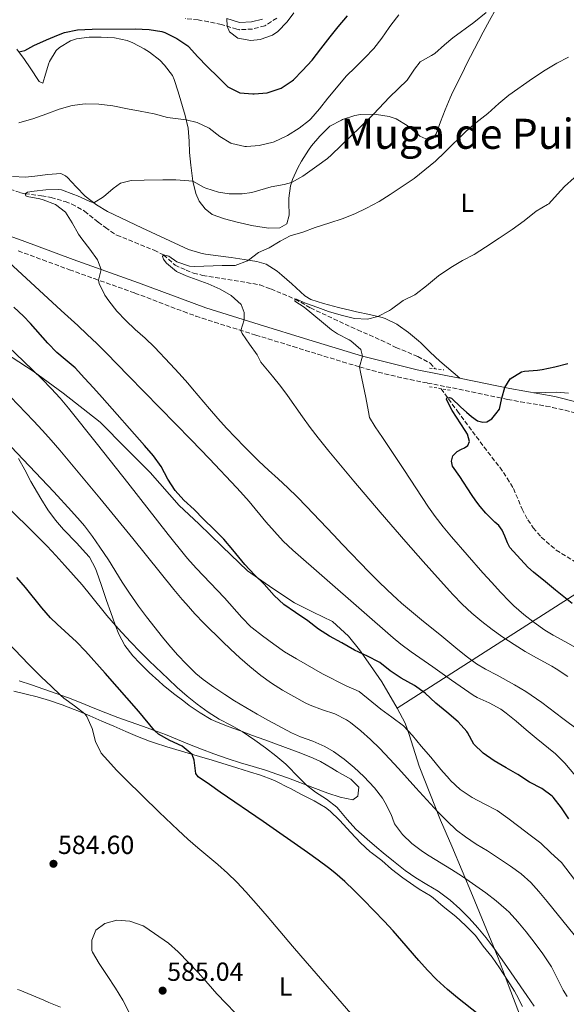
# Model space of a CAD drawing. Units: metres. Extents: x 634783 to 638240, y 4727432 to 4729812.
# Drawn here: x 635711 to 635919, y 4728802 to 4729179 of the extents above; entities that cross this region are included whole.
import ezdxf
from ezdxf.enums import TextEntityAlignment as Align

# ---------------------------------------------------------------- set-up
doc = ezdxf.new("R2010")
doc.units = ezdxf.units.M
doc.header["$MEASUREMENT"] = 0
doc.linetypes.add('DGN Style 2', pattern=[1.7399219301090239, 1.043953158065414, -0.6959687720436097])
doc.linetypes.add('DGN Style 3', pattern=[2.435890702152634, 1.739921930109024, -0.6959687720436097])
for name, color, linetype, lineweight in [('Balsa-alberca', 142, 'Continuous', 0), ('Barranco lineal', 142, 'DGN Style 3', 13), ('Camino', 7, 'DGN Style 3', 0), ('Cota de punto acotado terreno', 7, 'Continuous', 0), ('Curva de nivel directora', 30, 'Continuous', 30), ('Curva de nivel intermedia', 30, 'Continuous', 0), ('Etiqueta de uso rústico', 92, 'Continuous', 0), ('Límite de Concejo', 7, 'Continuous', 0), ('Línea de cambio de uso (parcela vista)', 92, 'Continuous', 0), ('Margen derecho', 7, 'Continuous', 0), ('Pontón-alcantarilla (pasos de agua)', 1, 'DGN Style 2', 0), ('Punto acotado terreno (símbolo)', 7, 'Continuous', 0), ('Texto de Área (paraje) menor', 7, 'Continuous', 0)]:
    doc.layers.add(name, color=color, linetype=linetype, lineweight=lineweight)
doc.styles.add('Style-Arial', font='arial.ttf')

# ---------------------------------------------------------------- blocks, each defined once
blk = doc.blocks.new('5PATER')
at = {"layer": 'Balsa-alberca', "linetype": 'Continuous', "lineweight": 0}
h = blk.add_hatch(color=51, dxfattribs=at)
edge = h.paths.add_edge_path()
edge.add_ellipse((0, 0), major_axis=(-0.1095731443231308, -0.1110710700762829), ratio=0.9994222409660317, start_angle=0, end_angle=360)

msp = doc.modelspace()

# ---------------------------------------------------------------- linework, layer by layer
at = {"layer": 'Barranco lineal', "color": 142, "linetype": 'DGN Style 3', "lineweight": 13}
for points in [[(635706.7100000001, 4729114.100000001, 540.3500000000058), (635710.8799999999, 4729112.640000001, 540.3500000000058), (635712.5800000001, 4729112.300000001, 540), (635718.8899999997, 4729111.539999999, 539.4499999999971), (635722.4800000006, 4729110.850000001, 539.4499999999971), (635727.8700000001, 4729109.289999999, 539.320000000007), (635730.4900000002, 4729108.350000001, 539.0399999999936), (635735.3200000003, 4729105.630000001, 538.9100000000036), (635740.5199999996, 4729101.42, 538.3600000000006), (635743.2599999999, 4729099.369999999, 537.5399999999936), (635747.6200000001, 4729096.4, 536.8600000000006), (635761.9299999997, 4729090.730000001, 535.3500000000058), (635765.5, 4729088.869999999, 535), (635769.9400000004, 4729084.970000001, 534.320000000007), (635774.0800000001, 4729083.109999999, 533.6300000000047), (635776.9500000002, 4729081.949999999, 533.2200000000012), (635780.4400000004, 4729081.050000001, 533.0899999999965), (635802.3600000005, 4729077.460000001, 531.5800000000017), (635806.5, 4729075.890000001, 531.5800000000017), (635815.8300000001, 4729071.980000001, 530), (635821.6699999999, 4729068.59, 529.4499999999971), (635839.6600000003, 4729060.199999999, 528.5), (635848.6500000004, 4729056.300000001, 527.679999999993), (635854.3399999999, 4729053.529999999, 526.8600000000006), (635862.7199999997, 4729049.99, 526.1699999999983), (635867.4299999997, 4729047.49, 525.6300000000047), (635869.3200000003, 4729045.33, 525.6300000000047)], [(635871.5700000003, 4729037.720000001, 525.0800000000017), (635877.8099999997, 4729029.180000001, 524.9400000000023), (635888, 4729015.41, 523.7100000000064), (635894.0199999996, 4729007.66, 523.570000000007), (635896.8899999997, 4729003.49, 523.3000000000029), (635899.2599999999, 4728999.539999999, 523.3000000000029), (635902.5899999999, 4728991.65, 522.75), (635904.7800000003, 4728987.550000001, 522.6199999999953), (635906.8499999996, 4728984.49, 522.3399999999965), (635909.8899999997, 4728980.9, 521.8000000000029), (635915.5999999996, 4728975.970000001, 521.25), (635924.0999999996, 4728970.720000001, 520.429999999993)]]:
    msp.add_polyline3d(points, dxfattribs=at)
at = {"layer": 'Camino', "color": 7, "linetype": 'DGN Style 3', "lineweight": 0}
for points in [[(635808.760000001, 4729179.480000002, 556.7299999999959), (635804.6099999981, 4729176.720000002, 556.570000000007), (635804.1999999991, 4729176.529999999, 556.5599999999979), (635799.510000002, 4729175.26, 556.300000000003), (635794.4899999973, 4729175.050000002, 556.0899999999966), (635793.5700000008, 4729175.199999999, 556.029999999999), (635788.8799999993, 4729176.699999999, 555.1399999999994), (635787.5699999994, 4729177.050000003, 554.8999999999943), (635782.719999999, 4729178.090000002, 554.1799999999931), (635778.699999998, 4729178.76, 553.8500000000059), (635773.7399999981, 4729179.350000001, 553.8300000000019)], [(635709.9699999985, 4729090.440000001, 543.2100000000065), (635719.3099999991, 4729087.02, 542.1699999999985), (635729.5700000009, 4729083.230000001, 541.1100000000007), (635738.9400000008, 4729079.859999999, 540.2400000000052), (635754.4999999999, 4729074.290000002, 538.8300000000019), (635759.1700000013, 4729072.550000001, 538.4199999999983), (635773.149999998, 4729067.2, 537.1900000000023), (635777.8299999986, 4729065.520000001, 536.779999999999), (635780.2499999992, 4729064.700000001, 536.5599999999977), (635784.9600000009, 4729063.160000001, 536.0899999999965), (635794.4499999993, 4729060.190000001, 534.979999999996), (635800.7399999968, 4729058.25, 534.2899999999936), (635805.5, 4729056.770000001, 533.8500000000058), (635815.0199999996, 4729053.830000001, 533.0700000000071), (635819.7299999992, 4729052.369999999, 532.6199999999955), (635824.4799999989, 4729050.91, 532.0500000000029), (635833.9499999994, 4729048, 530.7200000000012), (635838.6999999991, 4729046.560000001, 530.1100000000007), (635840.4499999993, 4729046.040000002, 529.9100000000036), (635845.2300000003, 4729044.670000002, 529.4199999999983), (635850.0499999993, 4729043.430000001, 528.9400000000024), (635854.8999999975, 4729042.290000001, 528.4600000000064), (635859.7700000001, 4729041.230000001, 527.979999999996), (635866.420000002, 4729039.880000002, 527.3500000000059), (635878.4200000005, 4729037.53, 526.2400000000055), (635883.3099999989, 4729036.510000001, 525.8800000000048), (635893.0699999998, 4729034.430000001, 525.300000000003), (635897.0300000006, 4729033.609999999, 525.0200000000042), (635901.9300000002, 4729032.7, 524.6199999999955), (635911.7600000005, 4729031.060000001, 523.8099999999978), (635914.1700000024, 4729030.59, 523.6199999999955), (635919.0199999983, 4729029.470000003, 523.229999999996), (635928.6600000006, 4729026.92, 522.4700000000012)]]:
    msp.add_polyline3d(points, dxfattribs=at)
at = {"layer": 'Curva de nivel directora', "color": 30, "linetype": 'Continuous', "lineweight": 30, "flags": 128}
for points, elevation in [([(635710.1799999984, 4729166.630000002), (635712.4499999994, 4729167.020000001), (635715.8800000004, 4729169.03), (635720.7799999999, 4729171.170000002), (635725.3799999999, 4729173.100000001), (635727.6500000008, 4729173.99), (635732.5399999992, 4729175.029999999), (635738.2099999998, 4729175.180000002), (635754.7100000001, 4729175.34), (635759.9600000004, 4729175.09), (635764.889999999, 4729174.320000002), (635766.02, 4729173.980000001), (635770.5899999987, 4729171.630000002), (635774.7699999985, 4729168.890000002), (635775.1699999986, 4729168.520000001), (635778.4700000001, 4729164.77), (635782.2799999987, 4729160.810000001), (635786.4299999995, 4729156.890000001), (635790.1299999986, 4729153.180000001), (635794.599999999, 4729150.920000001), (635799.6500000005, 4729150.470000002), (635800.1699999992, 4729150.480000001), (635805.1499999991, 4729150.910000003), (635810.0499999986, 4729152.49), (635810.5000000001, 4729152.710000001), (635814.690000001, 4729155.440000001), (635815.1299999993, 4729155.830000001), (635818.6600000008, 4729159.37), (635822.2699999984, 4729163.42), (635825.6799999992, 4729167.710000002), (635829.1700000005, 4729172.289999999), (635832.2899999986, 4729176.189999999), (635835.8499999993, 4729180.350000001)], 550.0000000000001), ([(635920.3700000005, 4728873.220000002), (635917.6599999992, 4728877.430000001), (635914.3899999991, 4728881.480000001), (635914.0499999993, 4728881.82), (635910.0599999995, 4728884.830000001), (635905.4299999982, 4728887.230000002), (635900.8799999997, 4728890.100000001), (635896.4499999996, 4728892.740000002), (635891.8799999985, 4728895.380000002), (635887.6299999994, 4728898.27), (635884.089999999, 4728901.810000002), (635881.6599999993, 4728906.220000002), (635881.4299999991, 4728906.539999999), (635878.139999999, 4728910.310000001), (635873.8000000004, 4728914.029999999), (635869.5499999991, 4728917.470000002), (635865.5100000001, 4728921.210000001), (635861.4899999991, 4728924.190000001), (635856.3599999994, 4728927.040000001), (635852.1599999995, 4728929.75), (635848.1399999983, 4728933.030000002), (635847.9399999994, 4728933.16), (635843.5099999993, 4728935.470000002), (635838.5099999991, 4728937.720000001), (635833.6399999987, 4728940.51), (635828.9600000004, 4728943.030000002), (635824.7200000003, 4728945.690000001), (635820.5899999996, 4728948.980000001), (635815.8899999991, 4728952.080000001), (635811.4199999988, 4728955.119999999), (635807.8, 4728958.580000001), (635803.9299999987, 4728963.010000002), (635800.3199999989, 4728966.470000002), (635796.5799999994, 4728970.500000001), (635792.0399999997, 4728976.109999999), (635788.479999999, 4728980.220000003), (635784.8499999992, 4728983.890000002), (635780.7799999989, 4728987.820000002), (635777.2599999985, 4728991.490000002), (635773.2999999999, 4728995.090000001), (635769.8800000001, 4728998.74), (635767.1800000002, 4729003.080000001), (635764.5599999982, 4729007.99), (635761.61, 4729012.030000002), (635758.2699999984, 4729015.960000001), (635742.0099999997, 4729034.380000001), (635738.6700000003, 4729038.100000001), (635735.2899999986, 4729041.79), (635731.6699999997, 4729045.660000003), (635727.8699999999, 4729048.910000001), (635724.7199999985, 4729051.529999999), (635721.2599999983, 4729055.130000002), (635714.6499999989, 4729062.650000001), (635711.9299999987, 4729065.430000001), (635708.2699999996, 4729068.850000001)], 550.0000000000001), ([(635897.9200000003, 4728977.000000001), (635896.9399999991, 4728978.710000001), (635895.9800000001, 4728981.350000001), (635894.9199999984, 4728983.560000001), (635893.6899999991, 4728985.340000001), (635892.1699999992, 4728986.730000001), (635890.2499999991, 4728988.57), (635888.6599999999, 4728990.170000001), (635886.4899999995, 4728992.620000001), (635884.8199999998, 4728994.830000001), (635883.2199999995, 4728997.25), (635878.7899999993, 4729004.120000001), (635875.9599999996, 4729008.11), (635875.5399999993, 4729010.039999999), (635876.0600000002, 4729012.050000001), (635877.6899999996, 4729013.680000001), (635879.4100000008, 4729014.550000003), (635880.4799999992, 4729015.100000001), (635881.789999999, 4729016.039999999), (635882.4999999999, 4729017.520000001), (635881.7499999988, 4729020.340000002), (635880.839999999, 4729021.730000001), (635875.8700000001, 4729029.32), (635873.6399999994, 4729033.560000001), (635873.7800000003, 4729034.28), (635874.7799999994, 4729034.390000002), (635875.5300000005, 4729034.11), (635879.1499999993, 4729030.600000001), (635881.3199999996, 4729028.720000001), (635883.1599999992, 4729027.09), (635885.4999999994, 4729025.460000002), (635887.5899999993, 4729024.95), (635889.0199999998, 4729025.030000002), (635891.0099999991, 4729026.160000003), (635892.5400000003, 4729028.140000002), (635893.9500000007, 4729029.91), (635894.7799999998, 4729034.080000001), (635895.9899999991, 4729038.130000001), (635898.0499999998, 4729041.490000002), (635902.3499999981, 4729044.130000001), (635903.4199999988, 4729044.400000001), (635908.4000000011, 4729044.87), (635910.2400000006, 4729045.120000001), (635915.129999999, 4729046.140000002), (635919.9900000005, 4729047.330000001)], 525.0000000000001), ([(635921.7599999985, 4728955.61), (635915.3599999992, 4728960.66), (635911.4700000001, 4728963.800000001), (635906.899999999, 4728967.550000001), (635904.8000000003, 4728969.5), (635897.9200000003, 4728977.000000001)], 525.0000000000001), ([(635803.6299999993, 4728872.130000001), (635787.1400000001, 4728883.4), (635783.0199999985, 4728886.26), (635778.7599999983, 4728889.279999999), (635777.8699999988, 4728890.590000002), (635777.2400000006, 4728895.650000002), (635776.4600000005, 4728897.86), (635772.6099999994, 4728900.970000002), (635767.9299999988, 4728903.119999999), (635763.53, 4728905.59), (635762.0999999995, 4728906.960000002), (635756.0099999986, 4728914.240000002), (635743.1799999987, 4728928.869999999), (635735.6999999997, 4728937.350000001), (635732.1999999996, 4728940.920000001), (635724.7899999998, 4728947.650000001), (635722.2599999995, 4728950.130000002), (635718.9499999993, 4728953.869999999), (635712.7099999987, 4728961.710000004), (635709.4199999986, 4728965.480000001)], 575.0000000000001), ([(635885.7299999995, 4728798.530000002), (635877.8700000007, 4728804.74), (635874.0099999983, 4728807.930000001), (635869.8899999988, 4728811.700000001), (635866.3999999998, 4728815.279999999), (635863.0499999992, 4728818.990000002), (635856.5400000003, 4728826.58), (635853.2500000001, 4728830.36), (635849.8700000006, 4728834.050000003), (635841.949999999, 4728842.270000001), (635838.4100000008, 4728845.82), (635834.7800000008, 4728849.250000002), (635830.99, 4728852.510000001), (635828.5899999995, 4728854.390000001), (635824.5500000004, 4728857.360000002), (635820.4899999991, 4728860.28), (635803.6299999993, 4728872.130000001)], 575.0000000000001)]:
    msp.add_lwpolyline(points, dxfattribs=dict(at, elevation=elevation))
at = {"layer": 'Curva de nivel intermedia', "color": 30, "linetype": 'Continuous', "lineweight": 0, "flags": 128}
for points, elevation in [([(635770.1900000009, 4729117.55), (635775.1900000009, 4729117.289999999), (635776.6900000008, 4729117.16), (635781.0100000014, 4729114.659999999), (635781.6300000005, 4729114.38), (635786.4600000007, 4729112.939999999), (635790.5700000012, 4729112.27), (635795.5800000003, 4729112.199999998), (635799.2900000006, 4729112.750000001), (635806.6800000002, 4729114.979999999), (635811.610000001, 4729115.84), (635814.3899999993, 4729116.56), (635818.7500000001, 4729119), (635824.1500000004, 4729122.8), (635828.12, 4729125.829999999), (635829.7000000003, 4729127.230000001), (635836.9400000002, 4729134.13), (635844.4700000003, 4729141.470000001), (635845.74, 4729142.720000001), (635851.88, 4729149.199999999), (635858.6000000011, 4729155.76), (635861.4300000009, 4729159.890000001), (635863.560000001, 4729162.699999998), (635867.940000002, 4729165.13), (635869.1800000003, 4729165.939999999), (635872.9000000019, 4729169.279999998), (635876.0600000002, 4729171.989999999), (635884.1700000018, 4729177.84), (635888.860000001, 4729181.560000001)], 540.0000000000001), ([(635815.3100000002, 4729181.470000002), (635812.6900000006, 4729178.09), (635809.2199999993, 4729174.41), (635807.1300000016, 4729172.939999999), (635802.3799999997, 4729171.34), (635798.8400000014, 4729170.939999999), (635793.8300000001, 4729171.849999999), (635790.6600000006, 4729174.16), (635789.8300000014, 4729176.390000001), (635789.6600000015, 4729179.33)], 555.0000000000001), ([(635710.2300000021, 4729139.45), (635715.04, 4729140.82), (635715.5000000005, 4729140.970000001), (635720.8800000005, 4729142.890000001), (635725.6300000002, 4729144.699999998), (635730.5700000002, 4729146.100000001), (635735.540000001, 4729146.649999999), (635740.7699999991, 4729146.59), (635746.0900000011, 4729145.980000001), (635751.6700000003, 4729144.79), (635756.5800000008, 4729143.849999999), (635761.9600000009, 4729142.900000001), (635767.0400000014, 4729141.449999998), (635774.1000000001, 4729140.55), (635778.4000000006, 4729139.529999998), (635782.8900000011, 4729137.34), (635786.9600000014, 4729134.249999999), (635791.2199999995, 4729131.66), (635791.6399999997, 4729131.470000001), (635796.5400000014, 4729130.399999999), (635797.1500000015, 4729130.38), (635802.1400000005, 4729130.76), (635802.5800000008, 4729130.84), (635807.4199999999, 4729132.08), (635807.7799999998, 4729132.21), (635812.3300000007, 4729134.26), (635812.8899999994, 4729134.57), (635817.38, 4729137.36), (635821.2800000004, 4729140.480000001), (635821.780000001, 4729140.99), (635825.0600000002, 4729144.77), (635828.3500000002, 4729148.9), (635831.550000001, 4729152.81), (635835.2800000015, 4729157.26), (635838.8700000013, 4729160.74), (635842.5000000012, 4729164.34), (635845.8600000006, 4729167.850000001), (635848.9000000005, 4729171.810000001), (635851.7300000002, 4729175.939999999), (635852.3400000005, 4729176.750000001), (635855.4299999995, 4729180.689999999)], 545), ([(635920.3100000002, 4729164.56), (635915.7800000015, 4729162.199999999), (635911.3700000015, 4729159.56), (635906.5900000005, 4729156.320000002), (635897.5200000001, 4729150.02), (635893.6900000013, 4729146.810000001), (635889.4700000013, 4729142.960000001), (635884.8700000013, 4729139.369999999), (635881.0600000003, 4729136.130000001), (635873.0700000017, 4729128.220000001), (635869.4300000007, 4729124.800000001), (635861.29, 4729118.109999998), (635857.1100000005, 4729115.359999999), (635852.1300000004, 4729111.939999999), (635847.8700000001, 4729109.289999999), (635843.1100000015, 4729106.729999999), (635838.5800000007, 4729104.63), (635833.8200000019, 4729102.730000001), (635829.07, 4729101.159999999), (635823.4999999999, 4729099.409999998), (635818.690000002, 4729097.569999999), (635813.890000001, 4729096.179999999), (635810.1100000012, 4729094.140000001), (635805.8300000008, 4729091.560000001), (635801.8400000011, 4729089.789999999), (635797.9100000015, 4729086.9), (635797.5400000005, 4729086.680000001), (635792.9000000004, 4729084.829999999), (635787.88, 4729084.789999999), (635777.4999999999, 4729084.429999999)], 535), ([(635924.100000001, 4728907.09), (635918.0800000017, 4728911.59), (635910.1199999999, 4728917.65), (635906.0400000006, 4728920.539999999), (635903.9700000009, 4728921.88), (635899.6799999994, 4728924.449999998), (635893.0200000008, 4728928.199999998), (635888.5700000006, 4728930.489999999), (635885.1600000019, 4728932.449999999), (635881.1200000006, 4728935.409999999), (635877.2400000005, 4728938.55), (635871.9000000005, 4728943.009999999), (635864.110000001, 4728949.289999999), (635860.2500000007, 4728952.460000001), (635856.4500000009, 4728955.710000001), (635854.7800000012, 4728957.189999999), (635851.110000001, 4728960.600000001), (635847.5300000003, 4728964.08), (635844.0099999999, 4728967.630000002), (635833.86, 4728978.159999999), (635830.4000000021, 4728981.779999998), (635820.1200000005, 4728992.699999999), (635816.5900000009, 4728996.349999999), (635813.0100000004, 4728999.829999999), (635809.3400000001, 4729003.220000001), (635805.6299999997, 4729006.589999998), (635801.9700000007, 4729009.99), (635800.0100000004, 4729011.890000001), (635796.480000001, 4729015.439999999), (635793.0000000009, 4729019.029999999), (635789.570000002, 4729022.670000001), (635786.2999999998, 4729026.26), (635783.0300000019, 4729030.029999998), (635776.6000000013, 4729037.689999999), (635774.7700000008, 4729039.800000001), (635771.4300000013, 4729043.519999998), (635768.0400000005, 4729047.199999999), (635762.0200000012, 4729053.55), (635758.4299999992, 4729057.01), (635754.700000001, 4729060.34), (635751.0300000008, 4729063.749999999), (635747.6700000013, 4729067.37), (635744.5900000012, 4729071.279999999), (635743.0500000013, 4729073.439999999), (635740.9099999999, 4729078), (635740.5900000003, 4729079.27), (635741.650000002, 4729083.369999999), (635740.2200000016, 4729086.95), (635737.2700000011, 4729091.09), (635734.2800000004, 4729095.029999998), (635733.0100000009, 4729096.829999999), (635730.5200000008, 4729101.13), (635727.9800000016, 4729105.289999999), (635724.1399999994, 4729108.230000001), (635719.4299999998, 4729109.930000001), (635718.2499999997, 4729110.300000001), (635713.3500000002, 4729111.289999999), (635712.8800000009, 4729111.460000001), (635712.5800000012, 4729112.300000002), (635713.5300000012, 4729112.9), (635716.0599999992, 4729113.289999999), (635720.4500000014, 4729113.77), (635725.4699999993, 4729113.970000001), (635726.5100000009, 4729113.75), (635731.2000000003, 4729112.009999999), (635732.650000001, 4729111.430000001), (635737.28, 4729109.310000001), (635738.8200000002, 4729108.850000001), (635742.5000000015, 4729111.09), (635746.2800000011, 4729114.349999999), (635749.0900000007, 4729116.390000001), (635753.0800000007, 4729117.38), (635758.0800000007, 4729117.529999999), (635765.2000000018, 4729117.599999999), (635770.1900000009, 4729117.55)], 540.0000000000001), ([(635923.2500000015, 4728938.609999999), (635918.8500000006, 4728940.98), (635914.4699999995, 4728943.390000001), (635911.2199999995, 4728945.420000001), (635907.1100000013, 4728948.289999999), (635903.1600000019, 4728951.359999999), (635899.4100000011, 4728954.67), (635897.7999999997, 4728956.259999999), (635894.3300000007, 4728959.88), (635890.9300000009, 4728963.55), (635887.6000000006, 4728967.260000001), (635875.630000001, 4728981.08), (635872.4100000003, 4728984.9), (635869.3200000012, 4728988.83), (635866.7999999998, 4728992.399999999), (635857.3400000005, 4729006.77), (635849.2300000013, 4729019.019999999), (635846.4300000007, 4729023.140000001), (635844.2800000004, 4729026.75), (635843.82, 4729028.84), (635842.85, 4729034.289999999), (635841.8600000018, 4729039.210000001), (635840.8300000015, 4729044.100000001), (635840.4500000015, 4729046.039999999), (635841.5700000013, 4729050.099999999), (635840.8899999997, 4729052.699999998), (635837.11, 4729055.999999999), (635836.4100000003, 4729056.429999999), (635831.9600000001, 4729058.76), (635829.7000000003, 4729060.220000001), (635825.8500000013, 4729063.409999999), (635819.2400000019, 4729068.970000001), (635815.6900000002, 4729071.21), (635815.8300000011, 4729071.980000001), (635816.3099999994, 4729072.019999999), (635819.7699999993, 4729070.439999999), (635824.4600000011, 4729068.720000001), (635828.5300000013, 4729067.289999999), (635833.3300000002, 4729065.81), (635838.4300000009, 4729064.56), (635843.4199999998, 4729064.350000001), (635847.3800000006, 4729065.32), (635851.8399999997, 4729067.59), (635852.5999999997, 4729068.09), (635856.6000000007, 4729071.100000001), (635857.0900000002, 4729071.429999999), (635861.5700000017, 4729073.659999999), (635862.0900000003, 4729074.010000001), (635866.030000001, 4729077.079999999), (635870.6399999999, 4729080.91), (635875.2700000012, 4729084.04), (635879.8300000009, 4729086.789999999), (635884.27, 4729089.100000001), (635888.6100000007, 4729091.869999999), (635893.7300000016, 4729095.359999998), (635898.7699999996, 4729098.630000001), (635903.3600000007, 4729101.939999999), (635907.9500000017, 4729105.58), (635912.25, 4729108.130000001), (635912.7199999995, 4729108.49), (635916.1500000004, 4729112.109999999), (635918.7900000003, 4729115.029999998), (635922.5099999995, 4729118.34)], 530.0000000000001), ([(635923.0100000001, 4728889.670000001), (635918.8400000016, 4728894.499999999), (635915.2699999998, 4728897.99), (635907.9699999996, 4728904.05), (635904.1600000008, 4728907.289999999), (635900.3200000008, 4728910.5), (635896.4299999994, 4728913.63), (635894.400000002, 4728915.179999999), (635890.0000000009, 4728917.539999999), (635885.400000001, 4728919.56), (635883.8200000008, 4728920.51), (635875.630000001, 4728926.249999999), (635868.4200000004, 4728931.380000001), (635860.1800000014, 4728937.060000001), (635856.1400000004, 4728940.009999999), (635853.2400000012, 4728942.390000001), (635814.89, 4728975.970000001), (635811.26, 4728979.399999999), (635807.8500000014, 4728983.039999999), (635804.5800000012, 4728986.829999999), (635798.1700000009, 4728994.55), (635794.8800000006, 4728998.32), (635793.3499999995, 4728999.979999999), (635783.0499999998, 4729010.88), (635776.0100000012, 4729018.199999998), (635752.0999999993, 4729042.689999999), (635743.5000000005, 4729051.46), (635739.9500000011, 4729054.989999999), (635736.3500000002, 4729058.46), (635732.7000000002, 4729061.88), (635726.4000000014, 4729067.67), (635702.8600000005, 4729089.130000002)], 545), ([(635777.4999999999, 4729084.429999999), (635775.4200000011, 4729084.599999999), (635770.62, 4729086.199999999), (635767.4800000017, 4729088.369999999), (635765.5000000015, 4729088.87), (635765.1399999993, 4729088.239999999), (635765.4400000012, 4729087.220000001), (635766.4400000002, 4729085.83), (635766.5900000001, 4729085.680000001), (635770.4700000002, 4729082.529999998), (635774.0800000001, 4729080.949999998), (635781.1100000021, 4729078.34), (635782.5, 4729077.789999999), (635787.0799999998, 4729075.79), (635791.3800000004, 4729073.430000001), (635795.1700000013, 4729069.96), (635796.2999999999, 4729066.810000001), (635796.290000001, 4729064.06), (635795.0599999995, 4729060), (635795.5600000002, 4729058.880000001), (635798.3899999999, 4729054.740000002), (635801.3, 4729050.619999999), (635802.7100000004, 4729047.880000001), (635803.9100000008, 4729046.279999998), (635807.1400000006, 4729042.449999999), (635810.3200000012, 4729038.599999999), (635812.8700000016, 4729035.09), (635818.6200000005, 4729026.910000001), (635821.5500000007, 4729022.850000001), (635824.5900000007, 4729018.88), (635828.6699999999, 4729013.83), (635831.8500000006, 4729009.970000001), (635838.27, 4729002.310000001), (635848.3300000007, 4728990.449999998), (635858.1299999995, 4728979.100000001), (635864.73, 4728971.599999999), (635868.0600000005, 4728967.869999998), (635874.7700000005, 4728960.430000001), (635876.1800000009, 4728958.91), (635879.7000000012, 4728955.329999999), (635883.3500000013, 4728951.92), (635887.1500000011, 4728948.659999999), (635891.1000000007, 4728945.57), (635895.1900000012, 4728942.650000001), (635899.5000000005, 4728939.819999999), (635903.7699999998, 4728937.230000001), (635908.0999999993, 4728934.73), (635913.8900000006, 4728931.59), (635915.6400000007, 4728930.529999999), (635920.0199999996, 4728927.67)], 535), ([(635925.8399999999, 4728845.66), (635917.600000001, 4728856.480000001), (635913.5300000008, 4728860.230000001), (635909.6799999995, 4728863.939999999), (635905.7000000009, 4728866.960000001), (635901.2599999995, 4728870.2), (635897.0500000007, 4728873.470000001), (635892.9900000016, 4728876.389999999), (635888.0600000009, 4728878.880000002), (635883.4400000008, 4728881.34), (635878.9000000011, 4728884.409999999), (635875.24, 4728887.819999999), (635874.7900000006, 4728888.300000001), (635871.4900000015, 4728892.06), (635867.7000000007, 4728896.749999999), (635863.9200000009, 4728900.970000001), (635860.6599999998, 4728905.119999998), (635857.1799999997, 4728908.720000001), (635852.7000000003, 4728912.13), (635848.5000000005, 4728915.16), (635840.3200000018, 4728921.88), (635835.2800000015, 4728924.029999999), (635826.2300000013, 4728928.67), (635816.3300000017, 4728934.350000001), (635811.7500000017, 4728937.13), (635807.6400000014, 4728939.970000001), (635803.3699999999, 4728943.25), (635799.3100000008, 4728946.189999999), (635798.8600000015, 4728946.59), (635795.3600000012, 4728950.159999999), (635788.800000001, 4728957.720000001), (635777.9900000016, 4728969.029999998), (635774.65, 4728972.75), (635773.4699999999, 4728974.16), (635767.2000000002, 4728981.949999998), (635751.8500000011, 4729001.680000001), (635740.2300000006, 4729016.41), (635729.1900000009, 4729030.239999999), (635725.9700000001, 4729034.060000001), (635722.5900000005, 4729037.749999999), (635719.1000000013, 4729041.33), (635711.9000000019, 4729048.289999999), (635700.7200000014, 4729058.789999999)], 555), ([(635704.0400000006, 4729037.67), (635715.7700000008, 4729025.390000001), (635719.1799999995, 4729021.74), (635722.5200000011, 4729018.02), (635725.8000000003, 4729014.239999999), (635728.3600000016, 4729011.189999999), (635734.7699999999, 4729003.509999998), (635741.1300000013, 4728995.800000002), (635753.7700000012, 4728980.390000001), (635769.4900000012, 4728960.949999998), (635772.6600000008, 4728957.079999999), (635774.1100000013, 4728955.369999999), (635777.4500000007, 4728951.659999999), (635780.9199999997, 4728948.060000001), (635788.030000002, 4728941.010000001), (635791.0300000017, 4728938.109999999), (635794.7100000008, 4728934.740000002), (635798.4900000005, 4728931.470000001), (635802.6900000004, 4728928.06), (635806.7600000006, 4728925.13), (635810.9900000019, 4728922.460000001), (635815.3200000013, 4728919.949999998), (635819.6900000012, 4728917.53), (635821.5000000016, 4728916.649999999), (635826.2100000011, 4728914.939999999), (635830.9699999999, 4728913.320000002), (635835.4200000003, 4728911.039999999), (635836.900000002, 4728909.98), (635840.8499999995, 4728906.880000002), (635844.5900000011, 4728903.56), (635848.1699999997, 4728900.070000002), (635851.8900000012, 4728896.15), (635855.2599999995, 4728892.439999999), (635861.9299999994, 4728884.999999999), (635870.3600000005, 4728875.83), (635873.8499999996, 4728872.24), (635877.5199999998, 4728868.84), (635880.8700000005, 4728866.25), (635885.0600000012, 4728863.529999998), (635889.3500000006, 4728860.929999999), (635893.5400000016, 4728858.199999999), (635898.1600000017, 4728855.099999999), (635902.2499999999, 4728852.199999998), (635905.9199999999, 4728848.81), (635908.9199999997, 4728845.359999998), (635912.1300000015, 4728841.519999998), (635926.3200000004, 4728824.07)], 560), ([(635704.880000001, 4729018.089999998), (635723.5700000017, 4728998.279999998), (635730.3300000008, 4728990.910000001), (635733.6600000013, 4728987.17), (635735.3100000008, 4728985.220000001), (635738.3300000007, 4728981.239999999), (635741.1800000004, 4728977.130000001), (635744.4400000017, 4728972.23), (635749.7300000022, 4728963.74), (635752.4400000012, 4728959.539999999), (635755.9800000017, 4728954.509999999), (635758.9700000002, 4728950.51), (635765.1500000005, 4728942.640000001), (635767.5600000002, 4728939.689999999), (635770.8300000001, 4728935.92), (635774.260000001, 4728932.289999999), (635777.8900000011, 4728928.810000001), (635780.6700000016, 4728926.459999999), (635784.6900000004, 4728923.5), (635788.8600000013, 4728920.739999999), (635792.6600000011, 4728918.359999999), (635801.270000001, 4728913.249999999)], 565.0000000000001), ([(635907.2300000021, 4728801.550000001), (635904.3399999996, 4728805.63), (635895.8100000003, 4728817.960000002), (635891.8400000005, 4728823.640000001), (635888.85, 4728827.66), (635885.6800000004, 4728831.529999999), (635882.3099999997, 4728835.239999999), (635878.7600000004, 4728838.78), (635875.0000000007, 4728842.119999999), (635874.5300000013, 4728842.52), (635870.4700000001, 4728845.470000001), (635866.2000000008, 4728848.09), (635861.9100000014, 4728850.67), (635857.800000001, 4728853.489999999), (635853.3600000021, 4728857.050000001), (635849.4900000006, 4728860.220000001), (635847.0900000001, 4728862.220000001), (635843.2900000003, 4728865.470000001), (635839.0600000012, 4728869.23), (635835.7300000008, 4728872.949999999), (635832.5200000011, 4728876.800000001), (635831.7200000009, 4728877.599999999), (635827.7800000003, 4728880.67), (635823.6000000006, 4728883.449999998), (635820.1100000015, 4728886.119999999), (635816.6, 4728889.670000001), (635813.1199999996, 4728893.27), (635812.2200000011, 4728894.08), (635808.360000001, 4728897.259999999), (635804.4100000014, 4728900.319999999), (635800.3600000013, 4728903.260000001), (635795.5800000003, 4728906.539999999), (635791.2599999997, 4728909.060000001), (635786.8200000006, 4728911.37), (635782.5400000003, 4728913.96), (635778.3899999994, 4728917.029999999), (635774.5000000002, 4728920.17), (635770.7300000017, 4728923.449999998), (635767.2200000002, 4728926.71), (635760.0099999995, 4728933.67), (635756.4700000013, 4728937.199999999), (635752.9900000012, 4728940.779999998), (635749.5800000002, 4728944.430000001), (635747.1000000014, 4728947.199999999), (635743.8700000015, 4728951.029999998), (635737.5900000007, 4728958.8), (635734.3400000008, 4728962.640000001), (635727.7200000002, 4728970.140000001), (635724.3700000019, 4728973.859999998), (635720.9700000001, 4728977.52), (635716.8400000016, 4728981.74), (635694.3700000013, 4729003.800000001)], 570.0000000000001), ([(635839.4600000014, 4728795.869999999), (635829.6500000011, 4728807.21), (635818.0100000004, 4728820.74), (635814.7600000004, 4728824.54), (635805.0799999997, 4728835.999999999), (635801.8299999998, 4728839.800000002), (635797.0100000007, 4728845.310000001), (635793.5700000008, 4728848.930000001), (635789.9400000009, 4728852.37), (635786.2000000014, 4728855.689999999), (635778.5500000004, 4728862.16), (635774.7599999995, 4728865.439999999), (635771.0700000015, 4728868.81), (635763.8499999996, 4728875.75), (635751.0700000012, 4728888.220000001), (635747.5700000008, 4728891.789999999), (635744.1800000002, 4728895.470000001), (635741.6699999999, 4728898.31), (635739.4400000015, 4728902.749999999), (635738.1900000019, 4728907.8), (635736.2300000017, 4728912.38), (635735.4000000004, 4728913.34), (635731.4999999999, 4728916.470000001), (635727.4400000008, 4728919.4), (635726.1399999999, 4728920.55), (635722.51, 4728923.989999999), (635718.9000000001, 4728927.439999999), (635715.3200000017, 4728930.939999999), (635714.0099999995, 4728932.269999999), (635700.1400000004, 4728946.67)], 580.0000000000001), ([(635801.270000001, 4728913.249999999), (635805.6299999997, 4728910.8), (635814.4200000007, 4728906.079999999), (635817.8300000015, 4728904.559999999), (635822.540000001, 4728902.850000001), (635827.1299999999, 4728900.84), (635830.4000000021, 4728898.899999999), (635834.4800000014, 4728896.029999999), (635838.3400000016, 4728892.849999999), (635842.0600000009, 4728889.42), (635846.1800000003, 4728885.089999998), (635849.1799999999, 4728881.09), (635850.2500000005, 4728879.279999999), (635852.4600000011, 4728874.810000001), (635853.5899999999, 4728871.659999999), (635853.8300000012, 4728871.26), (635856.8399999999, 4728867.210000002), (635860.4600000009, 4728863.729999999), (635864.4800000021, 4728860.689999999), (635867.0400000013, 4728858.99), (635875.5700000006, 4728853.779999998), (635879.7599999994, 4728851.069999999), (635888.6700000011, 4728844.88), (635892.6500000019, 4728841.849999999), (635896.4600000007, 4728838.57), (635897.5600000004, 4728837.52), (635900.9700000013, 4728833.849999999), (635904.1200000006, 4728829.980000001), (635907.5499999993, 4728825.51), (635910.5300000012, 4728821.490000002), (635913.3099999995, 4728817.34), (635913.7699999999, 4728816.550000001), (635918.2800000005, 4728807.619999999), (635919.7300000011, 4728805.199999998)], 565.0000000000001), ([(635752.2699999991, 4728799.380000001), (635749.900000002, 4728803.789999999), (635747.1300000005, 4728808.41), (635743.9100000019, 4728813.300000001), (635740.8400000007, 4728817.859999998), (635738.400000002, 4728822.220000001), (635738.1100000015, 4728822.880000001), (635738.0199999999, 4728826.789999999), (635739.6100000013, 4728830.609999998), (635742.9999999999, 4728833.109999999), (635747.6900000015, 4728834.439999999), (635752.6700000014, 4728834.019999999), (635753.0100000012, 4728833.930000001), (635757.7200000007, 4728832.210000001), (635758.2900000007, 4728831.849999999), (635767.360000001, 4728825.609999998), (635771.0700000015, 4728822.26), (635775.2100000011, 4728818.070000002), (635778.6800000002, 4728814.470000001), (635782.5600000003, 4728810.02), (635785.9100000008, 4728806.300000001), (635789.3700000009, 4728802.59), (635796.290000001, 4728795.369999998)], 585)]:
    msp.add_lwpolyline(points, dxfattribs=dict(at, elevation=elevation))
at = {"layer": 'Límite de Concejo', "color": 7, "linetype": 'Continuous', "lineweight": 0}
for points in [[(635854.8500000016, 4728915.460000001, 553.6600000000001), (635939.4299999997, 4728969.65, 520.08), (635981.8599999994, 4728996.199999999, 519.01), (635991.120000001, 4729002, 519.4), (636009.0899999999, 4729013.25, 519.49), (636010.7800000012, 4729014.300000001, 519.9), (636018.9800000006, 4729019.430000001, 522.83), (636020.1000000016, 4729020.140000001, 523.24), (636114.4100000003, 4729079.15, 533.12), (636131.3399999999, 4729099.41, 531.47), (636204.2199999989, 4729186.640000001, 501.8800000000001)], [(635696.5599999987, 4729056.779999999, 556.6800000000001), (635715.6700000018, 4729044.480000001, 555.0500000000001), (635727.1000000016, 4729036.01, 554.11), (635741.2399999984, 4729024.91, 552.59), (635751.1700000018, 4729014.890000001, 552.25), (635760.3200000003, 4729005.630000001, 551.71), (635771.4200000018, 4728993.100000001, 551.02), (635779.0199999996, 4728985.970000001, 550.89), (635787.8999999985, 4728977.34, 550.76), (635797.5599999987, 4728968.09, 550.3200000000002), (635807.3200000003, 4728961.24, 549.59), (635815.5300000012, 4728955.77, 549.26), (635822.7100000009, 4728952.189999999, 548.9100000000001), (635830.129999999, 4728948.609999999, 548.4), (635836.1799999997, 4728943.109999999, 548.45), (635840.4499999993, 4728937.84, 549.5600000000002), (635844.5899999999, 4728931.810000001, 551.01), (635849, 4728925.65, 551.9), (635854.8500000016, 4728915.460000001, 553.6600000000001)], [(635942.129999999, 4728647.960000001, 574.39), (635932.5500000007, 4728686.75, 578.38), (635931.7100000009, 4728690.91, 578.75), (635924.5500000007, 4728726.33, 579.97), (635919.5700000003, 4728747.560000001, 577.13), (635915.870000001, 4728758.5, 576.5500000000001), (635910.0599999987, 4728775.710000001, 574.99), (635901.5399999992, 4728798.439999999, 572.87), (635897.6400000006, 4728808.859999999, 572.03), (635893.4699999989, 4728819.99, 570.49), (635883.620000001, 4728843.82, 566.75), (635875.6600000003, 4728862.680000001, 562.25), (635871.4200000018, 4728872.699999999, 560.46), (635863.2699999996, 4728893.380000001, 557.28), (635859.4299999997, 4728905.51, 555.24), (635857.8500000016, 4728909.800000001, 554.58), (635854.8500000016, 4728915.460000001, 553.6600000000001)]]:
    msp.add_polyline3d(points, dxfattribs=at)
at = {"layer": 'Línea de cambio de uso (parcela vista)', "color": 92, "linetype": 'Continuous', "lineweight": 0}
for points in [[(635775.2300000006, 4729132.34, 543.2899999999936), (635775.3600000005, 4729128.119999999, 542.4799999999959), (635775.8700000001, 4729123.26, 541.4400000000023), (635776.6900000004, 4729117.16, 540.1199999999953), (635777.8300000001, 4729112.430000001, 539.0399999999936), (635779.0599999997, 4729109.460000001, 538.3699999999953), (635781.3799999999, 4729106.52, 537.75), (635784.1399999997, 4729104.41, 537.1399999999994), (635788.8499999996, 4729102.689999999, 536.7200000000012), (635793.6600000003, 4729101.4, 536.4900000000052), (635794.25, 4729101.26, 536.4400000000023), (635799.1299999999, 4729100.189999999, 535.8300000000017), (635804.0099999999, 4729099.33, 535.2700000000041), (635805.7400000002, 4729099.07, 535.2200000000012), (635809.9400000004, 4729099.279999999, 535.570000000007), (635812.6699999999, 4729100.82, 535.9199999999983), (635813.4800000006, 4729104.130000001, 537.0599999999977), (635813.3700000001, 4729108.99, 538.2599999999948), (635813.4199999999, 4729110.560000001, 538.6300000000047), (635814.04, 4729115.380000001, 539.7400000000052), (635814.75, 4729117.800000001, 540.2899999999936), (635816.8499999996, 4729122.24, 541.320000000007), (635818.2699999996, 4729124.710000001, 541.779999999999), (635820.8600000005, 4729128.949999999, 542.3500000000058), (635822.0199999996, 4729130.57, 542.570000000007), (635825.29, 4729134.310000001, 543.0800000000017), (635826.5599999997, 4729135.65, 543.2599999999948), (635829.1200000001, 4729138.08, 543.2599999999948), (635833.4699999997, 4729140.449999999, 542.6600000000036), (635833.9600000001, 4729140.65, 542.570000000007), (635838.6500000004, 4729142.180000001, 541.6100000000006), (635840.8300000001, 4729142.609999999, 541.1699999999983), (635845.7400000002, 4729142.720000001, 540.179999999993), (635846.9299999997, 4729142.609999999, 539.9400000000023), (635851.7300000006, 4729141.83, 538.8300000000017), (635854.3899999997, 4729140.890000001, 538.1900000000023), (635858.6200000001, 4729138.359999999, 537.3099999999977), (635859.2400000002, 4729137.91, 537.1399999999994), (635862.9100000003, 4729134.83, 535.8600000000006), (635863.5199999996, 4729134.369999999, 535.6600000000036), (635866.9000000004, 4729132.779999999, 534.5200000000041), (635868.5700000003, 4729133.52, 534.779999999999), (635869.7300000006, 4729135.27, 535.1300000000047), (635871.3099999997, 4729139.82, 535.6600000000036), (635873.1600000003, 4729144.4, 536.3300000000017), (635875.0899999999, 4729148.970000001, 537.029999999999), (635876.1299999999, 4729151.230000001, 537.320000000007), (635878.3099999997, 4729155.720000001, 537.5599999999977), (635880.54, 4729160.189999999, 537.6499999999943), (635881.3499999996, 4729161.800000001, 537.75), (635885.9100000003, 4729170.65, 538.6600000000036), (635887.7300000006, 4729174.119999999, 538.9799999999959), (635890.0700000003, 4729178.51, 539.3399999999965), (635892.5199999996, 4729182.859999999, 539.6999999999971)], [(635709.4400000004, 4729167.65, 550.179999999993), (635712.3499999996, 4729163.66, 549.3000000000029), (635714.5499999998, 4729160.470000001, 548.6000000000058), (635717.9000000004, 4729155.24, 547.5500000000029), (635719.2999999998, 4729154.640000001, 547.2899999999936), (635720.0599999997, 4729157.109999999, 547.4600000000064), (635721.54, 4729161.82, 548.2899999999936), (635721.8600000005, 4729162.84, 548.429999999993), (635724.4500000002, 4729167.029999999, 548.8399999999965), (635725.6699999999, 4729168.189999999, 548.9499999999971), (635729.9800000006, 4729170.83, 549.2400000000052), (635732.1900000004, 4729171.5, 549.3000000000029), (635737.0499999998, 4729172.16, 549.2100000000064), (635741.6399999997, 4729172.199999999, 549.2100000000064), (635746.7400000002, 4729171.970000001, 549.0399999999936), (635751.5999999996, 4729170.869999999, 548.9199999999983), (635753.7000000002, 4729170.07, 548.8600000000006), (635758.1399999997, 4729167.779999999, 548.75), (635760.1699999999, 4729166.439999999, 548.6900000000023), (635764.0499999998, 4729163.34, 548.2700000000041), (635765.8700000001, 4729161.51, 547.9900000000052), (635768.8700000001, 4729157.49, 547.5), (635769.5599999997, 4729155.949999999, 547.2899999999936), (635771.0899999999, 4729151.24, 546.529999999999), (635773.7000000002, 4729142.210000001, 544.9900000000052), (635774.8499999996, 4729137.42, 544.1699999999983), (635775.2300000006, 4729132.34, 543.2899999999936)], [(635878.7000000002, 4729041.77, 526.2899999999936), (635871.0800000001, 4729048.300000001, 527.25), (635867.4400000004, 4729051.710000001, 527.4100000000036), (635863.8600000005, 4729055.210000001, 527.3899999999994), (635863.0099999999, 4729056.01, 527.429999999993), (635859.1799999997, 4729059.210000001, 527.8300000000017), (635855.1299999999, 4729062.08, 528.4700000000012), (635854.6100000005, 4729062.42, 528.570000000007), (635850.2599999999, 4729064.59, 529.8699999999953), (635849.04, 4729064.949999999, 530.0500000000029), (635844.1699999999, 4729066.050000001, 530.3500000000058), (635839.29, 4729067.100000001, 530.6300000000047), (635837.2100000001, 4729067.58, 530.75), (635832.3600000005, 4729068.779999999, 531), (635826.5999999996, 4729070.279999999, 531.3600000000006), (635821.8300000001, 4729071.82, 531.8699999999953), (635819.5199999996, 4729073.180000001, 532.1499999999943), (635814.4900000002, 4729077.890000001, 532.8500000000058), (635810.7699999996, 4729081.17, 533.3800000000047), (635808.9600000001, 4729082.66, 533.6399999999994), (635804.6799999997, 4729085.32, 534.2200000000012), (635801.2000000002, 4729086.390000001, 534.6900000000023), (635796.3200000003, 4729087.140000001, 535.4100000000036), (635791.3399999999, 4729087.869999999, 536.179999999993), (635786.4199999999, 4729088.539999999, 536.8800000000047), (635781.5, 4729089.220000001, 537.4499999999971), (635779.79, 4729089.5, 537.570000000007), (635775.04, 4729090.980000001, 537.820000000007), (635757.2199999997, 4729099.27, 538.6100000000006), (635744.0999999996, 4729105.449999999, 539.2400000000052), (635739.8499999996, 4729108.039999999, 539.679999999993), (635735.5300000003, 4729111.42, 540.4600000000064), (635732.0999999996, 4729114.9, 541.25), (635728.75, 4729118.550000001, 542.0599999999977), (635728.0199999996, 4729119.189999999, 542.2100000000064), (635726.2199999997, 4729120.07, 542.5599999999977), (635721.25, 4729119.59, 542.8099999999977), (635716.2800000003, 4729119.02, 542.9100000000036), (635712.7400000002, 4729118.600000001, 543.0800000000017), (635707.7699999996, 4729118.930000001, 543.4100000000036)], [(635920.2599999999, 4729036.060000001, 523.6699999999983), (635915.8200000003, 4729036.34, 523.6699999999983), (635906.9500000002, 4729036.140000001, 524.2700000000041)], [(635710.0800000001, 4729011.039999999, 565.3999999999943), (635712.4100000003, 4729006.65, 565.8999999999943), (635714.7999999998, 4729002.279999999, 566.3800000000047), (635717.25, 4728997.930000001, 566.7100000000064), (635718.5599999997, 4728995.67, 566.8000000000029), (635721.2300000006, 4728991.439999999, 566.8500000000058), (635724.2000000002, 4728987.4, 566.8399999999965), (635727.2400000002, 4728983.83, 566.8000000000029), (635732.3200000003, 4728978.609999999, 566.7100000000064), (635735.7199999997, 4728974.960000001, 566.5899999999965), (635737.1299999999, 4728973.279999999, 566.5399999999936), (635739.54, 4728968.890000001, 566.6399999999994), (635740.04, 4728967.550000001, 566.7100000000064), (635741.6500000004, 4728962.84, 567.1100000000006), (635743.7199999997, 4728956.720000001, 567.8500000000058), (635745.3499999996, 4728952.060000001, 568.7899999999936), (635747.0099999999, 4728947.439999999, 569.8800000000047), (635748.3799999999, 4728943.83, 570.3899999999994), (635750.6900000004, 4728939.470000001, 570.5899999999965), (635753.7999999998, 4728935.480000001, 570.6999999999971), (635756.3700000001, 4728932.710000001, 570.7400000000052), (635759.9500000002, 4728929.180000001, 570.779999999999), (635763.6399999997, 4728925.84, 570.8099999999977), (635765.4100000003, 4728924.34, 570.820000000007), (635769.29, 4728921.189999999, 570.8300000000017), (635773.2400000002, 4728918.140000001, 570.8300000000017), (635775.3300000001, 4728916.600000001, 570.820000000007), (635779.4400000004, 4728913.699999999, 570.7700000000041), (635783.75, 4728911.17, 570.6300000000047), (635785.5199999996, 4728910.369999999, 570.5599999999977), (635790.1799999997, 4728908.539999999, 570.2599999999948), (635794.8499999996, 4728906.810000001, 569.8000000000029), (635799.5300000003, 4728905.109999999, 569.3000000000029), (635804.2100000001, 4728903.41, 568.8699999999953), (635808.6600000003, 4728901.74, 568.6399999999994), (635818.0300000003, 4728898.26, 568.3899999999994), (635822.6699999999, 4728896.390000001, 568.2700000000041), (635825.4600000001, 4728895.119999999, 568.1999999999971), (635829.7800000003, 4728892.59, 568.0800000000017), (635831.8200000003, 4728891.32, 568.029999999999), (635837.0599999997, 4728888.34, 567.5), (635840.1699999999, 4728885.24, 567.4100000000036), (635839.8099999997, 4728881.82, 567.679999999993), (635837.8600000005, 4728880.460000001, 568.1999999999971), (635833.04, 4728881.470000001, 568.7200000000012), (635828.25, 4728883.02, 569.2299999999959), (635822.5999999996, 4728885.16, 569.8399999999965), (635813.3200000003, 4728888.74, 570.8399999999965), (635809.2199999997, 4728890.210000001, 571.2599999999948), (635804.4800000006, 4728891.76, 571.6499999999943), (635799.7000000002, 4728893.230000001, 571.9199999999983), (635794.9100000003, 4728894.67, 572.1300000000047), (635790.1399999997, 4728896.17, 572.3600000000006), (635784.6799999997, 4728898.039999999, 572.75), (635780.04, 4728899.82, 573.1900000000023), (635775.4100000003, 4728901.66, 573.6499999999943), (635766.1799999997, 4728905.390000001, 574.6499999999943), (635762.0999999996, 4728906.960000001, 575.1100000000006), (635757.4299999997, 4728908.66, 575.6600000000036), (635752.7599999999, 4728910.33, 576.2299999999959), (635748.0800000001, 4728912.01, 576.820000000007), (635743.4199999999, 4728913.720000001, 577.429999999993), (635738.5300000003, 4728915.680000001, 578.2400000000052), (635734.0099999999, 4728917.58, 579.1300000000047), (635729.1799999997, 4728919.470000001, 579.9199999999983), (635724.4600000001, 4728921.140000001, 580.3300000000017), (635719.7400000002, 4728922.779999999, 580.5200000000041), (635715.0199999996, 4728924.390000001, 580.6699999999983), (635710.2999999998, 4728925.99, 580.9499999999971)], [(635708.2199999997, 4728922.060000001, 582.5500000000029), (635713.04, 4728920.880000001, 581.9400000000023), (635717.1399999997, 4728919.810000001, 581.5), (635721.9400000004, 4728918.4, 581.1399999999994), (635726.6799999997, 4728916.810000001, 580.8899999999994), (635731.3399999999, 4728915.039999999, 580.5800000000017), (635732.75, 4728914.470000001, 580.4499999999971), (635737.3300000001, 4728912.529999999, 579.9499999999971), (635741.8899999997, 4728910.560000001, 579.3899999999994), (635746.4699999997, 4728908.609999999, 578.779999999999), (635751.0300000003, 4728906.640000001, 578.070000000007), (635755.5800000001, 4728904.680000001, 577.2700000000041), (635760.1799999997, 4728902.869999999, 576.570000000007), (635762.0899999999, 4728902.199999999, 576.3399999999965), (635766.7999999998, 4728900.699999999, 575.8699999999953), (635779.2599999999, 4728897.039999999, 574.7599999999948), (635784.0300000003, 4728895.59, 574.2700000000041), (635793.54, 4728892.680000001, 573.2200000000012), (635798.2999999998, 4728891.210000001, 572.75), (635802.5599999997, 4728889.869999999, 572.3999999999943), (635807.2100000001, 4728888.050000001, 572.3300000000017), (635808.6299999999, 4728887.41, 572.3099999999977), (635813.1299999999, 4728885.230000001, 572.1699999999983), (635813.7999999998, 4728884.880000001, 572.1399999999994), (635818.2000000002, 4728882.539999999, 571.7100000000064), (635823.0899999999, 4728880.039999999, 571.529999999999), (635827.3700000001, 4728877.5, 571.029999999999), (635829.1699999999, 4728876.119999999, 570.9100000000036), (635832.7800000003, 4728872.67, 570.9100000000036), (635837.1299999999, 4728868.02, 570.9100000000036), (635840.75, 4728864.029999999, 570.9100000000036), (635844.4199999999, 4728860.630000001, 570.9100000000036), (635844.8799999999, 4728860.26, 570.9100000000036), (635848.8799999999, 4728857.26, 570.9100000000036), (635852.6900000004, 4728853.92, 570.9100000000036), (635857.0300000003, 4728850.59, 570.9700000000012), (635861.1100000005, 4728847.699999999, 571.070000000007), (635863.2000000002, 4728846.27, 571.0899999999965), (635867.5099999999, 4728843.730000001, 571.0899999999965), (635868.5999999996, 4728842.960000001, 571.0899999999965), (635872.4100000003, 4728839.710000001, 571.0899999999965), (635877.1799999997, 4728835.82, 571.0899999999965), (635880.9600000001, 4728832.439999999, 571.179999999993), (635884.4699999997, 4728828.880000001, 571.1699999999983), (635884.75, 4728828.550000001, 571.179999999993), (635887.7000000002, 4728824.52, 571.3399999999965), (635891.1500000004, 4728820.33, 571.6100000000006), (635893.9199999999, 4728816.17, 571.7700000000041), (635896.9500000002, 4728811.52, 571.8500000000058), (635899.5899999999, 4728807.27, 571.9100000000036), (635900.4100000003, 4728805.810000001, 571.9600000000064), (635902.6799999997, 4728801.359999999, 572.2599999999948)], [(635726.0800000001, 4728801.109999999, 583.4199999999983), (635721.6299999999, 4728803, 582.179999999993), (635719.7300000006, 4728803.789999999, 581.7599999999948), (635715.1200000001, 4728805.689999999, 581.2400000000052), (635710.5199999996, 4728807.600000001, 580.8500000000058), (635709.6699999999, 4728807.949999999, 580.8000000000029)]]:
    msp.add_polyline3d(points, dxfattribs=at)
at = {"layer": 'Margen derecho', "color": 7, "linetype": 'Continuous', "lineweight": 0}
for points in [[(635789.6599999992, 4729179.33, 555.1399999999994), (635794.2100000001, 4729177.880000002, 556.029999999999), (635794.6599999993, 4729177.810000002, 556.0899999999966), (635799.0799999983, 4729177.990000002, 556.300000000003), (635803.2699999993, 4729179.12, 556.5599999999979)], [(635934.2300000008, 4729029.91, 522.1300000000048), (635915.0399999995, 4729034.710000002, 523.6199999999955), (635897.8299999987, 4729037.74, 525.0200000000042), (635879.2699999999, 4729041.66, 526.2400000000055), (635862.4400000012, 4729044.970000001, 527.8200000000071), (635841.5699999991, 4729050.100000001, 529.9100000000036), (635820.9699999974, 4729056.400000001, 532.6199999999955), (635801.9899999985, 4729062.270000001, 534.2899999999936), (635781.6099999981, 4729068.680000001, 536.5599999999977), (635755.9400000017, 4729078.240000002, 538.8300000000019), (635730.9999999992, 4729087.190000001, 541.1100000000007), (635711.3999999989, 4729094.400000002, 543.2100000000065), (635697.8099999989, 4729099.200000001, 544.779999999999), (635686.5199999991, 4729103.180000001, 546.2700000000042), (635675.2899999997, 4729106.830000003, 547.4100000000036), (635663.9599999995, 4729109.740000002, 548.8099999999978), (635653.2999999998, 4729112.609999999, 550.2899999999936), (635639.2699999996, 4729115.560000001, 551.8699999999955), (635619.1399999995, 4729119.290000001, 553.6199999999955), (635593.9699999992, 4729123.2, 557.1100000000007), (635561.8999999987, 4729128.949999999, 560.2599999999949), (635531.620000001, 4729134.66, 564.1100000000007)]]:
    msp.add_polyline3d(points, dxfattribs=at)
at = {"layer": 'Pontón-alcantarilla (pasos de agua)', "color": 1, "linetype": 'DGN Style 2', "lineweight": 0, "extrusion": (0.01610650321296107, -0.002141666178965203, 0.9998679881965564), "elevation": 640.0497192186504, "flags": 128}
msp.add_lwpolyline([(4771598.334131751, -6979.527432565577), (4771598.334131751, -6985.066484830109)], dxfattribs=at)
at = {"layer": 'Pontón-alcantarilla (pasos de agua)', "color": 1, "linetype": 'DGN Style 2', "lineweight": 0, "extrusion": (0.02104695441670282, -0.003565917117907648, 0.9997721290098508), "elevation": -2954.030958543417, "flags": 128}
msp.add_lwpolyline([(4768810.27735764, 163009.0618877239), (4768810.27735764, 163001.0982013919)], dxfattribs=at)

# ---------------------------------------------------------------- block references
at = {"layer": 'Punto acotado terreno (símbolo)', "color": 7, "linetype": 'Continuous', "lineweight": 0, "xscale": 10, "yscale": 10, "zscale": 10}
for p in [(635723.4200000019, 4728855.990000002, 584.6000000000063), (635765.1499999983, 4728807.470000002, 585.039999999994)]:
    msp.add_blockref('5PATER', p, dxfattribs=at)

# ---------------------------------------------------------------- texts
at = {"layer": 'Cota de punto acotado terreno', "color": 7, "linetype": 'Continuous', "lineweight": 0, "style": 'Style-Arial'}
for s, p in [('584.60', (635725.1499999979, 4728859.740000002, 584.6000000000058)), ('585.04', (635766.8899999999, 4728811.220000002, 585.0399999999936))]:
    msp.add_text(s, height=7.000000000000002, dxfattribs=at).set_placement(p)
at = {"layer": 'Etiqueta de uso rústico', "color": 92, "linetype": 'Continuous', "lineweight": 0, "style": 'Style-Arial'}
for p in [(635881.6314203772, 4729108.780009999, 532.4400000000023), (635812.1714203812, 4728809.000010001, 581.9700000000012)]:
    msp.add_text('L', height=7.000000000000002, dxfattribs=at).set_placement(p, align=Align.MIDDLE_CENTER)
at = {"layer": 'Texto de Área (paraje) menor', "color": 7, "linetype": 'Continuous', "lineweight": 0, "style": 'Style-Arial'}
msp.add_text('Muga de Puiu', height=11.5, dxfattribs=at).set_placement((635882.5485462333, 4729135.23001, 536.1600000000036), align=Align.MIDDLE_CENTER)

doc.saveas('drawing.dxf')
